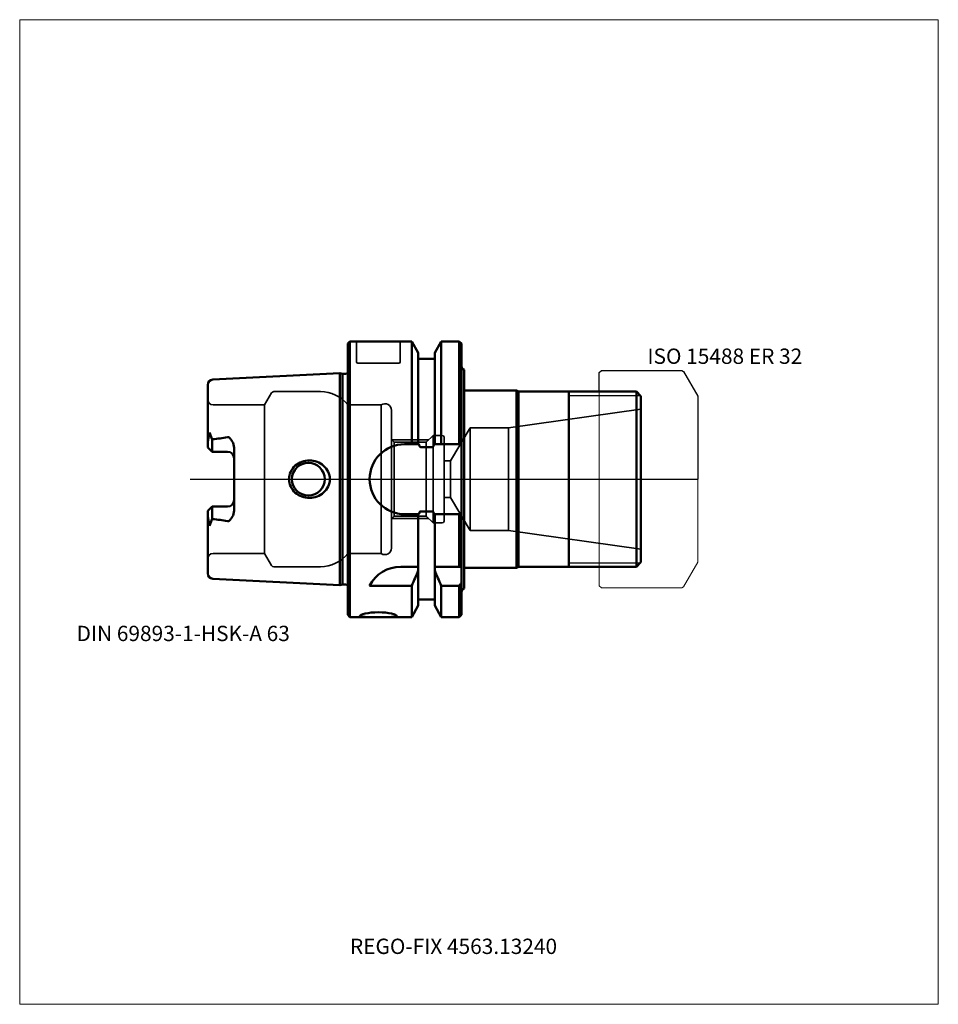
# Model space of a CAD drawing. Units: millimetres. Extents: x -75 to 135, y -120 to 105.
import ezdxf
from ezdxf.entities.mleader import LeaderData, LeaderLine
from ezdxf.lldxf.tags import DXFTag
from ezdxf.math import Vec2, Vec3

# ---------------------------------------------------------------- set-up
doc = ezdxf.new("R2010")
doc.units = ezdxf.units.MM
doc.layers.get('0').update_dxf_attribs({"plot": 0})
for name, color, linetype, lineweight in [('1', 4, 'Continuous', 50), ('11', 4, 'Continuous', 25), ('3', 1, 'Dashed_narrow', 35), ('RFCOMP01', 3, 'Long_dashed_dotted_narrow', 18), ('SK1', 4, 'Continuous', 50), ('SK3', 1, 'Dashed_narrow', 35), ('SK4', 2, 'Long_dashed_dotted_narrow', 25)]:
    doc.layers.add(name, color=color, linetype=linetype, lineweight=lineweight)
for name, color, linetype, lineweight, plot in [('4', 2, 'Long_dashed_dotted_narrow', 25, False), ('INFMAINVIEW', 9, 'Continuous', 18, False), ('INFTOTAL', 9, 'Continuous', 18, False), ('NOCUT', 7, 'Continuous', 25, False)]:
    doc.layers.add(name, color=color, linetype=linetype, lineweight=lineweight, plot=plot)
doc.layers.add('SK6', color=5, linetype='Continuous')
doc.styles.add('SEACAD_Monospac821_BT', font='txt')
doc.styles.get("Standard").update_dxf_attribs({"font": 'Monospac821 BT'})
tags = doc.linetypes.add('Dashed_narrow', pattern=[9.525, 6.35, -3.175]).pattern_tags.tags
tags[6:7] = [DXFTag(74, 4), DXFTag(75, 0), DXFTag(340, '0'), DXFTag(46, 0.0), DXFTag(50, 0.0), DXFTag(44, 0.0), DXFTag(45, 0.0)]
tags[4:5] = [DXFTag(74, 4), DXFTag(75, 0), DXFTag(340, '0'), DXFTag(46, 0.0), DXFTag(50, 0.0), DXFTag(44, 0.0), DXFTag(45, 0.0)]
tags = doc.linetypes.add('Long_dashed_dotted_narrow', pattern=[28.575, 19.05, -3.175, 3.175, -3.175]).pattern_tags.tags
tags[10:11] = [DXFTag(74, 4), DXFTag(75, 0), DXFTag(340, '0'), DXFTag(46, 0.0), DXFTag(50, 0.0), DXFTag(44, 0.0), DXFTag(45, 0.0)]
tags[8:9] = [DXFTag(74, 4), DXFTag(75, 0), DXFTag(340, '0'), DXFTag(46, 0.0), DXFTag(50, 0.0), DXFTag(44, 0.0), DXFTag(45, 0.0)]
tags[6:7] = [DXFTag(74, 4), DXFTag(75, 0), DXFTag(340, '0'), DXFTag(46, 0.0), DXFTag(50, 0.0), DXFTag(44, 0.0), DXFTag(45, 0.0)]
tags[4:5] = [DXFTag(74, 4), DXFTag(75, 0), DXFTag(340, '0'), DXFTag(46, 0.0), DXFTag(50, 0.0), DXFTag(44, 0.0), DXFTag(45, 0.0)]

# ---------------------------------------------------------------- blocks, each defined once
blk = doc.blocks.new('_DOT')
at = {"color": 0}
blk.add_line((0, 0), (-1, 0), dxfattribs=at)
at = {"color": 0, "const_width": 0.333}
blk.add_lwpolyline([(-0.166, 0, 1), (0.166, 0, 1)], format="xyb", close=True, dxfattribs=at)

msp = doc.modelspace()

# ---------------------------------------------------------------- linework, layer by layer
at = {"layer": '1'}
for p, q in [((0, 31), (0.5, 31.5)), ((0.5, 31.5), (0.5, -31.5)), ((0.5, 31.5), (14.62, 31.5)), ((14.62, 8), (14.62, 31.5)), ((14.62, 31.5), (16.12, 28.9)), ((19.88, 28.9), (21.38, 31.5)), ((21.38, 8), (21.38, 31.5)), ((21.38, 31.5), (25.5, 31.5)), ((25.5, 8), (25.5, 31.5)), ((25.5, 31.5), (26, 31)), ((0, 31), (0, -31)), ((26, 31), (26, -31)), ((16.12, 28.9), (16.12, 8)), ((16.12, 27.5), (19.88, 27.5)), ((19.88, 8), (19.88, 28.9)), ((26.6, 25), (26.6, -25)), ((26.6, 20.25), (38.6, 20.25)), ((38.6, 20.25), (38.6, -20.25)), ((38.6, 20.25), (39.03, 20)), ((66, 20), (39.03, 20)), ((39.03, 20), (39.03, -20)), ((50.5, -20), (50.5, 20)), ((66, 20), (67, 19)), ((66, 20), (66, -20)), ((67, 19), (67, -19)), ((13, 8), (16.24, 8)), ((19.38, 7.35), (16.62, 7.35)), ((19.76, 8), (26, 8)), ((13, -8), (16.24, -8)), ((16.12, -28.9), (16.12, -8)), ((19.38, -7.35), (16.62, -7.35)), ((19.76, -8), (26, -8)), ((19.88, -28.9), (19.88, -8)), ((25.5, -20), (25.5, -8)), ((16.12, -20), (12.11, -20)), ((19.88, -20.86), (19.88, -20)), ((26, -20), (19.88, -20)), ((26.6, -20.25), (38.6, -20.25)), ((38.6, -20.25), (39.03, -20)), ((39.03, -20), (66, -20)), ((66, -20), (67, -19)), ((5, -24.34), (14.62, -24.34)), ((14.62, -24.34), (14.62, -31.5)), ((14.62, -31.5), (14.62, -24.34)), ((21.38, -24.34), (25.5, -24.34)), ((21.38, -24.34), (21.38, -31.5)), ((25.5, -24.34), (25.5, -31.5)), ((14.62, -31.5), (16.12, -28.9)), ((16.12, -27.5), (19.88, -27.5)), ((19.88, -28.9), (21.38, -31.5)), ((0, -31), (0.5, -31.5)), ((0.5, -31.5), (5.78, -31.5)), ((8.23, -31.5), (14.62, -31.5)), ((21.38, -31.5), (25.5, -31.5)), ((25.5, -31.5), (26, -31))]:
    msp.add_line(p, q, dxfattribs=at)
for centre, radius, start, end in [((26.8, 25.8), 0.8, 179.9711, 255.5225), ((13, 0), 8, 90, 180), ((13, 0), 8, 180, 270), ((12.11, -28), 8, 89.9973, 152.7419), ((26.8, -25.8), 0.8, 104.4775, 180.0289)]:
    msp.add_arc(centre, radius, start, end, dxfattribs=at)
for points, knots in [([(16.62, 7.35), (16.59, 7.35), (16.56, 7.36), (16.5, 7.4), (16.48, 7.42), (16.42, 7.5), (16.39, 7.56), (16.31, 7.74), (16.27, 7.87), (16.24, 8)], [0, 0, 0, 0, 0.125, 0.125, 0.25, 0.25, 0.5, 0.5, 1, 1, 1, 1]), ([(19.76, 8), (19.73, 7.87), (19.69, 7.75), (19.61, 7.56), (19.58, 7.5), (19.52, 7.42), (19.5, 7.4), (19.44, 7.36), (19.41, 7.35), (19.38, 7.35)], [0, 0, 0, 0, 0.5, 0.5, 0.75, 0.75, 0.875, 0.875, 1, 1, 1, 1]), ([(16.62, -7.35), (16.59, -7.35), (16.56, -7.36), (16.5, -7.4), (16.48, -7.42), (16.42, -7.5), (16.39, -7.56), (16.31, -7.74), (16.27, -7.87), (16.24, -8)], [0, 0, 0, 0, 0.125, 0.125, 0.25, 0.25, 0.5, 0.5, 1, 1, 1, 1]), ([(19.76, -8), (19.73, -7.87), (19.69, -7.75), (19.61, -7.56), (19.58, -7.5), (19.52, -7.42), (19.5, -7.4), (19.44, -7.36), (19.41, -7.35), (19.38, -7.35)], [0, 0, 0, 0, 0.5, 0.5, 0.75, 0.75, 0.875, 0.875, 1, 1, 1, 1]), ([(7, -31.5), (8.12, -31.5), (9.22, -31.51), (10.79, -31.46), (11.25, -31.38), (11.25, -31.09), (10.8, -30.89), (9.21, -30.53), (8.11, -30.41), (5.89, -30.41), (4.78, -30.53), (3.21, -30.88), (2.75, -31.09), (2.75, -31.38), (3.21, -31.46), (4.78, -31.51), (5.88, -31.5), (7, -31.5)], [0, 0, 0, 0, 0.125, 0.125, 0.25, 0.25, 0.375, 0.375, 0.5, 0.5, 0.625, 0.625, 0.75, 0.75, 0.875, 0.875, 1, 1, 1, 1])]:
    msp.add_open_spline(points, degree=3, knots=knots, dxfattribs=at)
for points in [[(14.62, -24.34), (15.14, -23.18), (15.64, -22.02), (16.12, -20.86)], [(19.88, -20.86), (20.36, -22.02), (20.86, -23.18), (21.38, -24.34)], [(25.5, -24.34), (25.67, -24.12), (25.83, -23.9), (26, -23.68)]]:
    msp.add_open_spline(points, degree=3, dxfattribs=at)
at = {"layer": '11'}
for p, q in [((66.92, 19.08), (50.5, 19.08)), ((50.5, -19.08), (66.92, -19.08))]:
    msp.add_line(p, q, dxfattribs=at)
at = {"layer": '3'}
for p, q in [((22, 4.2), (23.46, 4.2)), ((22, -4.2), (23.46, -4.2))]:
    msp.add_line(p, q, dxfattribs=at)
at = {"layer": '4'}
msp.add_line((0, 0), (67, 0), dxfattribs=at)
at = {"layer": 'INFMAINVIEW'}
for p, q in [((-75, -120), (-75, 105)), ((-75, 105), (135, 105)), ((135, 105), (135, -120)), ((135, -120), (-75, -120))]:
    msp.add_line(p, q, dxfattribs=at)
at = {"layer": 'INFTOTAL'}
for p, q in [((-75, 105), (135, 105)), ((-75, -120), (-75, 105)), ((135, 105), (135, -120)), ((135, -120), (-75, -120))]:
    msp.add_line(p, q, dxfattribs=at)
at = {"layer": 'NOCUT'}
for p, q in [((0, 31), (0.5, 31.5)), ((0.5, 31.5), (14.62, 31.5)), ((14.62, 31.5), (16.12, 28.9)), ((19.88, 28.9), (21.38, 31.5)), ((21.38, 31.5), (25.5, 31.5)), ((25.5, 31.5), (26, 31)), ((0, 31), (0, 0)), ((26, 31), (26, 25.8)), ((16.12, 28.9), (16.12, 27.5)), ((16.12, 27.5), (19.88, 27.5)), ((19.88, 27.5), (19.88, 28.9)), ((26.6, 25), (26.6, 20.25)), ((57.5, 24.35), (58, 24.85)), ((58, 24.85), (76.36, 24.85)), ((76.36, 24.85), (76.76, 24.62)), ((57.5, 20), (57.5, 24.35)), ((76.76, 24.62), (80, 19)), ((26.6, 20.25), (38.6, 20.25)), ((38.6, 20.25), (39.03, 20)), ((57.5, 20), (39.03, 20)), ((80, 19), (80, 0)), ((0, 0), (80, 0))]:
    msp.add_line(p, q, dxfattribs=at)
msp.add_arc((26.8, 25.8), 0.8, 179.9711, 255.5225, dxfattribs=at)
at = {"layer": 'RFCOMP01'}
for p, q in [((57.5, 24.35), (58, 24.85)), ((58, 24.85), (76.36, 24.85)), ((76.36, 24.85), (76.76, 24.62)), ((57.5, -24.35), (57.5, 24.35)), ((76.76, 24.62), (80, 19)), ((80, 19), (80, -19)), ((76.76, -24.62), (80, -19)), ((57.5, -24.35), (58, -24.85)), ((76.36, -24.85), (76.76, -24.62)), ((58, -24.85), (76.36, -24.85))]:
    msp.add_line(p, q, dxfattribs=at)
at = {"layer": 'SK1'}
for p, q in [((-30.86, 22.77), (-1.83, 24.22)), ((-1.83, -24.22), (-1.83, 24.22)), ((-1.83, 24.22), (-1.24, 24.07)), ((-1.24, 24.07), (-1.24, -24.07)), ((-1.24, 24.07), (-0.5, 24.07)), ((-32, 21.57), (-32, 7.27)), ((-31.64, 10.69), (-32, 8.6)), ((-31, 9.07), (-31.64, 10.69)), ((-30.86, 9.11), (-31, 9.07)), ((-31, 6.27), (-31, 9.07)), ((-31, 6.27), (-32, 7.27)), ((-26, 7.14), (-26, -7.14)), ((-27.5, 6.27), (-31, 6.27)), ((-31, -6.27), (-32, -7.27)), ((-27.5, -6.27), (-31, -6.27)), ((-31, -6.27), (-31, -9.07)), ((-32, -7.27), (-32, -21.57)), ((-31.64, -10.69), (-32, -8.6)), ((-31, -9.07), (-31.64, -10.69)), ((-30.86, -9.11), (-31, -9.07)), ((-30.86, -22.77), (-1.83, -24.22)), ((-1.83, -24.22), (-1.24, -24.07)), ((-1.24, -24.07), (-0.5, -24.07))]:
    msp.add_line(p, q, dxfattribs=at)
for centre, radius, start, end in [((-30.8, 21.57), 1.2, 92.866, 179.9762), ((-0.5, 24.66), 0.6, 269.9786, 326.404), ((-37.85, 68.94), 60.24, 276.6655, 279.8954), ((-27.5, 4.77), 1.5, 0, 90), ((-9, 0), 3.75, 0, 180), ((-9, 0), 3.75, 180, 0), ((-27.5, -4.77), 1.5, 270, 0), ((-37.85, -68.94), 60.24, 80.1046, 83.3345), ((-30.8, -21.57), 1.2, 180.0238, 267.134), ((-0.5, -24.66), 0.6, 33.596, 90.0214)]:
    msp.add_arc(centre, radius, start, end, dxfattribs=at)
for points, knots in [([(-26, 7.14), (-26, 7.66), (-26.15, 8.17), (-26.51, 8.84), (-26.65, 9.05), (-26.91, 9.34), (-27, 9.43), (-27.22, 9.58), (-27.36, 9.62), (-27.5, 9.6)], [0, 0, 0, 0, 0.5, 0.5, 0.75, 0.75, 0.875, 0.875, 1, 1, 1, 1]), ([(-13.44, 0), (-13.44, 1.17), (-12.87, 2.33), (-11.11, 3.88), (-9.92, 4.29), (-7.58, 4.28), (-6.41, 3.85), (-4.66, 2.31), (-4.09, 1.18), (-4.09, 0)], [0, 0, 0, 0, 0.25, 0.25, 0.5, 0.5, 0.75, 0.75, 1, 1, 1, 1]), ([(-13.44, 0), (-13.44, -1.17), (-12.87, -2.33), (-11.11, -3.88), (-9.92, -4.29), (-7.58, -4.28), (-6.41, -3.85), (-4.66, -2.31), (-4.09, -1.18), (-4.09, 0)], [0, 0, 0, 0, 0.25, 0.25, 0.5, 0.5, 0.75, 0.75, 1, 1, 1, 1]), ([(-26, -7.14), (-26, -7.66), (-26.15, -8.17), (-26.51, -8.84), (-26.65, -9.05), (-26.91, -9.34), (-27, -9.43), (-27.22, -9.58), (-27.36, -9.62), (-27.5, -9.6)], [0, 0, 0, 0, 0.5, 0.5, 0.75, 0.75, 0.875, 0.875, 1, 1, 1, 1])]:
    msp.add_open_spline(points, degree=3, knots=knots, dxfattribs=at)
at = {"layer": 'SK3'}
for p, q in [((2, 26.8), (2, 31.5)), ((12, 31.5), (12, 26.8)), ((2.3, 26.5), (11.7, 26.5)), ((-19, 17), (-17.44, 19.7)), ((-16.92, 20), (-6.25, 20)), ((-30.8, 17), (-19, 17)), ((-19, 17), (-19, -17)), ((0, 17), (0, -17)), ((7.67, 17), (0, 17)), ((7.67, 17), (7.67, -17)), ((10, -15.75), (10, 15.75)), ((36.76, 11.75), (67, 16)), ((23.46, 4.2), (28, 11.75)), ((28, 11.75), (28, -11.75)), ((28, 11.75), (36.76, 11.75)), ((36.76, 11.75), (36.76, -11.75)), ((10.6, 8.46), (10, 9.06)), ((10.06, 9), (18.5, 9)), ((17.96, 8.46), (19.5, 10)), ((19.5, 10), (19.5, -10)), ((19.5, 10), (21.6, 10)), ((22, 9.6), (22, -9.6)), ((10.6, 8.46), (10.6, -8.46)), ((10.6, 8.46), (17.96, 8.46)), ((17.96, 8.46), (17.96, -8.46)), ((23.46, -4.2), (23.46, 4.2)), ((23.46, -4.2), (28, -11.75)), ((10.6, -8.46), (10, -9.06)), ((10.06, -9), (18.5, -9)), ((10.6, -8.46), (17.96, -8.46)), ((17.96, -8.46), (19.5, -10)), ((19.5, -10), (21.6, -10)), ((28, -11.75), (36.76, -11.75)), ((36.76, -11.75), (67, -16)), ((-30.8, -17), (-19, -17)), ((-19, -17), (-17.44, -19.7)), ((7.67, -17), (0, -17)), ((-16.92, -20), (-6.25, -20))]:
    msp.add_line(p, q, dxfattribs=at)
for centre, radius, start, end in [((2.3, 26.8), 0.3, 180, 270), ((11.7, 26.8), 0.3, 270, 0), ((-30.8, 18.2), 1.2, 180, 270), ((-16.92, 19.4), 0.6, 90.0588, 150), ((-6.25, 12), 8, 38.6822, 90), ((8.5, 15.75), 1.5, 0.004, 123.5502), ((21.6, 9.6), 0.4, 0, 90), ((21.6, -9.6), 0.4, 270, 0), ((8.5, -15.75), 1.5, 236.4498, 359.996), ((-30.8, -18.2), 1.2, 90, 180), ((-6.25, -12), 8, 270, 321.3178), ((-16.92, -19.4), 0.6, 210, 269.9412)]:
    msp.add_arc(centre, radius, start, end, dxfattribs=at)
at = {"layer": 'SK4'}
msp.add_line((-36, 0), (72, 0), dxfattribs=at)

# ---------------------------------------------------------------- texts
at = {"layer": 'SK6', "style": 'SEACAD_Monospac821_BT'}
for s, p in [('ISO 15488 ER 32', (68.5, 26.35)), ('DIN 69893-1-HSK-A 63', (-62, -37))]:
    msp.add_text(s, height=3.5, dxfattribs=at).set_placement(p)

# ---------------------------------------------------------------- leaders
at = {"layer": 'SK6'}
ml = msp.add_multileader_mtext('Standard', dxfattribs=at)
ml.set_content('{\\pxsm0.9;\\fMonospac821 BT|b0||i0||c0|p34;\\W1.;REGO-FIX 4563.13240}', color=256)
ml.set_leader_properties()
ml.set_arrow_properties(name='DOT')
ml.build(insert=Vec2(0, 0))
ml.multileader.update_dxf_attribs({"leader_type": 0, "dogleg_length": 0, "arrow_head_size": 3.5})
ctx = ml.context
ctx.base_point, ctx.char_height, ctx.arrow_head_size, ctx.landing_gap_size = Vec3(-4.46, -61.68), 3.5, 3.5, 1.23
ctx.mtext.insert = Vec3(0.5, -105)

doc.saveas('drawing.dxf')
